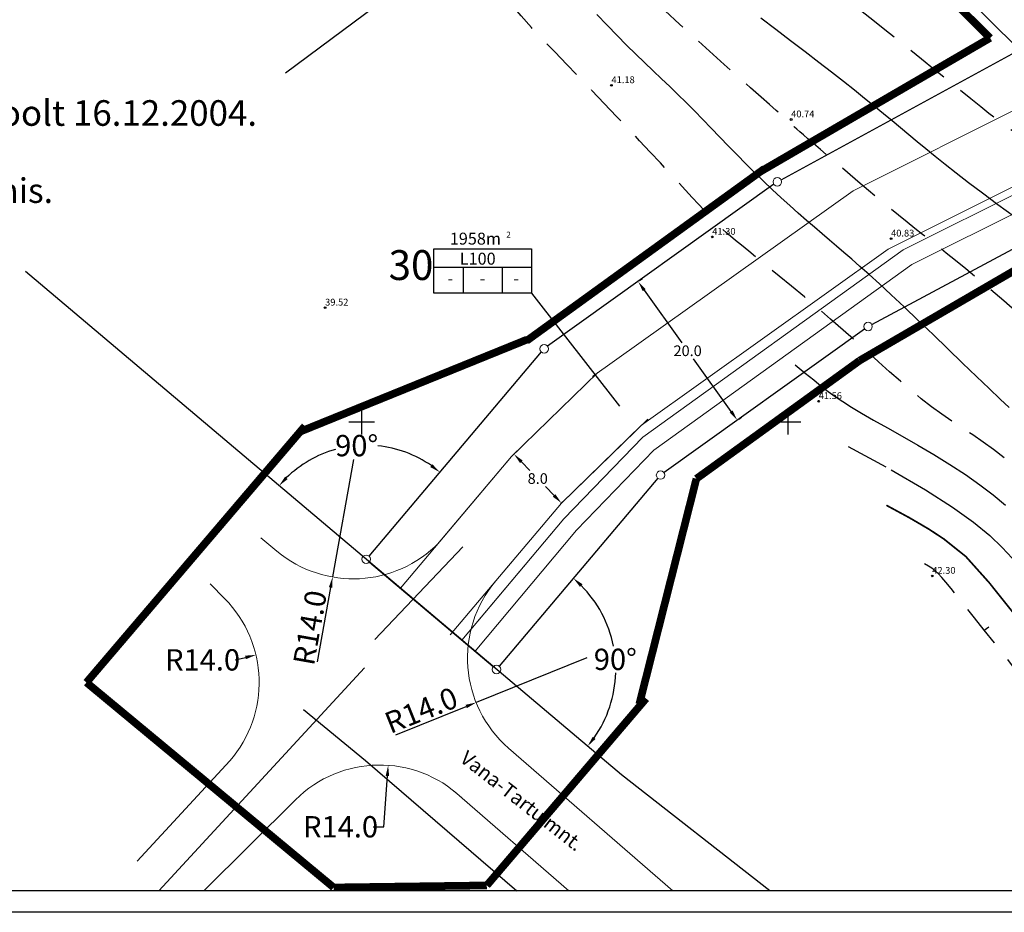
# Model space of a CAD drawing. Extents: x 545169 to 1090771, y 6584042 to 13169026.
# Drawn here: x 545310 to 545425, y 6584042 to 6584147 of the extents above; entities that cross this region are included whole.
import ezdxf
from ezdxf.enums import TextEntityAlignment as Align

# ---------------------------------------------------------------- set-up
doc = ezdxf.new("R2010")
doc.units = 0
doc.header["$PDSIZE"] = 0.1
doc.linetypes.add('DASHED', pattern=[0.75, 0.5, -0.25])
doc.linetypes.add('PIIRID', pattern=[7.5, 5, -1, 0.5, -1])
doc.layers.get('0').update_dxf_attribs({"linetype": 'CONTINUOUS'})
doc.layers.get('Defpoints').update_dxf_attribs({"linetype": 'CONTINUOUS'})
for name, color, linetype, lineweight in [('15', 7, 'CONTINUOUS', 0), ('51', 7, 'CONTINUOUS', 0), ('Piirid_Level 1', 1, 'CONTINUOUS', 0)]:
    doc.layers.add(name, color=color, linetype=linetype, lineweight=lineweight)
for name, color, linetype in [('BORDER_MODEL', 7, 'CONTINUOUS'), ('eh.õiguskastid', 7, 'CONTINUOUS'), ('KORGPIK', 2, 'CONTINUOUS'), ('Korgusjoon', 13, 'CONTINUOUS'), ('MOODUD', 7, 'CONTINUOUS'), ('PIIR', 1, 'CONTINUOUS'), ('PIIR-UUS', 1, 'CONTINUOUS'), ('PLANEERITAVAALA-PIIR', 1, 'PIIRID'), ('RAAM', 7, 'CONTINUOUS'), ('ridaelamud', 31, 'CONTINUOUS'), ('RISTID', 7, 'CONTINUOUS'), ('Teed', 2, 'CONTINUOUS'), ('TEXT', 7, 'CONTINUOUS')]:
    doc.layers.add(name, color=color, linetype=linetype)
doc.styles.add('ESTS', font='romans.shx')
doc.styles.add('ROMANS', font='ROMANS.shx')
doc.styles.get("Standard").update_dxf_attribs({"font": 'ISOCP'})
doc.styles.add('SWISL', font='swissl.ttf')
doc.dimstyles.new('ISO-25', dxfattribs={"dimtxt": 2.5, "dimasz": 2.5, "dimexe": 1.25, "dimexo": 0.625, "dimtad": 1, "dimtih": 1, "dimdec": 4, "dimdsep": 46, "dimtxsty": 'Standard', "dimcen": 2.5, "dimadec": 0, "dimazin": 0, "dimtfac": 1, "dimtdec": 4, "dimtmove": 0, "dimatfit": 3, "dimfxl": 0, "dimtvp": 1, "dimtolj": 1, "dimtzin": 0, "dimarcsym": 0})

# ---------------------------------------------------------------- blocks, each defined once
blk = doc.blocks.new('rist')
for p, q in [((0, 3), (0, -3)), ((-3, 0), (3, 0))]:
    blk.add_line(p, q)
blk = doc.blocks.new('*D40')
at = {"layer": 'Defpoints', "color": 0, "linetype": 'Continuous'}
for p in [(545367.59, 6584095.93, 0), (545373.44, 6584090.47), (545373.16, 6584090.19, 0)]:
    blk.add_point(p, dxfattribs=at)
at = {"layer": 'MOODUD', "color": 0, "linetype": 'Continuous', "lineweight": -2}
for p, q in [((545367.81, 6584096.15), (545368.32, 6584096.64)), ((545368.74, 6584095.31), (545369.75, 6584094.27)), ((545372.57, 6584091.36), (545371.57, 6584092.4)), ((545373.38, 6584090.41), (545373.89, 6584090.9))]:
    blk.add_line(p, q, dxfattribs=at)
at = {"layer": 'MOODUD', "color": 0, "linetype": 'Continuous'}
for points in [[(545368.89, 6584095.45), (545368.59, 6584095.16), (545367.87, 6584096.2)], [(545372.72, 6584091.51), (545372.42, 6584091.22), (545373.44, 6584090.47)]]:
    blk.add_solid(points, dxfattribs=at)
at = {"layer": 'MOODUD', "color": 0, "linetype": 'Continuous', "lineweight": 20, "insert": (545370.66, 6584093.34), "char_height": 1.25, "attachment_point": 5}
blk.add_mtext('\\A1;8.0', dxfattribs=at)
blk = doc.blocks.new('*D41')
at = {"layer": 'Defpoints', "color": 0, "linetype": 'Continuous'}
for p in [(545382.35, 6584116.39, 0), (545393.99, 6584100.13, 0), (545394.06, 6584100.18)]:
    blk.add_point(p, dxfattribs=at)
at = {"layer": 'MOODUD', "color": 0, "linetype": 'Continuous', "lineweight": -2}
for p, q in [((545382.6, 6584116.58), (545382.93, 6584116.81)), ((545383.15, 6584115.43), (545387.57, 6584109.25)), ((545393.34, 6584101.2), (545388.92, 6584107.38)), ((545394.24, 6584100.31), (545394.57, 6584100.55))]:
    blk.add_line(p, q, dxfattribs=at)
at = {"layer": 'MOODUD', "color": 0, "linetype": 'Continuous'}
for points in [[(545383.32, 6584115.55), (545382.98, 6584115.31), (545382.43, 6584116.45)], [(545393.51, 6584101.32), (545393.17, 6584101.08), (545394.06, 6584100.18)]]:
    blk.add_solid(points, dxfattribs=at)
at = {"layer": 'MOODUD', "color": 0, "linetype": 'Continuous', "lineweight": 20, "insert": (545388.24, 6584108.32), "char_height": 1.25, "attachment_point": 5}
blk.add_mtext('\\A1;20.0', dxfattribs=at)
blk = doc.blocks.new('*D51')
at = {"layer": 'Defpoints', "color": 0, "linetype": 'Continuous'}
for p in [(545367.59, 6584095.93, 0), (545373.44, 6584090.47), (545373.16, 6584090.19, 0)]:
    blk.add_point(p, dxfattribs=at)
at = {"layer": 'MOODUD', "color": 0, "linetype": 'Continuous', "lineweight": -2}
for p, q in [((545367.81, 6584096.15), (545368.32, 6584096.64)), ((545368.74, 6584095.31), (545369.75, 6584094.27)), ((545372.57, 6584091.36), (545371.57, 6584092.4)), ((545373.38, 6584090.41), (545373.89, 6584090.9))]:
    blk.add_line(p, q, dxfattribs=at)
at = {"layer": 'MOODUD', "color": 0, "linetype": 'Continuous'}
for points in [[(545368.89, 6584095.45), (545368.59, 6584095.16), (545367.87, 6584096.2)], [(545372.72, 6584091.51), (545372.42, 6584091.22), (545373.44, 6584090.47)]]:
    blk.add_solid(points, dxfattribs=at)
at = {"layer": 'MOODUD', "color": 0, "linetype": 'Continuous', "lineweight": 20, "insert": (545370.66, 6584093.34), "char_height": 1.25, "attachment_point": 5}
blk.add_mtext('\\A1;8.0', dxfattribs=at)
blk = doc.blocks.new('*D52')
at = {"layer": 'Defpoints', "color": 0, "linetype": 'Continuous'}
for p in [(545382.35, 6584116.39, 0), (545393.99, 6584100.13, 0), (545394.06, 6584100.18)]:
    blk.add_point(p, dxfattribs=at)
at = {"layer": 'MOODUD', "color": 0, "linetype": 'Continuous', "lineweight": -2}
for p, q in [((545382.6, 6584116.58), (545382.93, 6584116.81)), ((545383.15, 6584115.43), (545387.57, 6584109.25)), ((545393.34, 6584101.2), (545388.92, 6584107.38)), ((545394.24, 6584100.31), (545394.57, 6584100.55))]:
    blk.add_line(p, q, dxfattribs=at)
at = {"layer": 'MOODUD', "color": 0, "linetype": 'Continuous'}
for points in [[(545383.32, 6584115.55), (545382.98, 6584115.31), (545382.43, 6584116.45)], [(545393.51, 6584101.32), (545393.17, 6584101.08), (545394.06, 6584100.18)]]:
    blk.add_solid(points, dxfattribs=at)
at = {"layer": 'MOODUD', "color": 0, "linetype": 'Continuous', "lineweight": 20, "insert": (545388.24, 6584108.32), "char_height": 1.25, "attachment_point": 5}
blk.add_mtext('\\A1;20.0', dxfattribs=at)
blk = doc.blocks.new('*D53')
at = {"layer": 'Defpoints', "color": 0, "linetype": 'Continuous'}
for p in [(545376.43, 6584072.3, 0), (545363.44, 6584067.08, 0)]:
    blk.add_point(p, dxfattribs=at)
at = {"layer": 'ridaelamud', "color": 0, "linetype": 'Continuous', "lineweight": -2}
for p, q in [((545376.43, 6584072.3), (545363.44, 6584067.08)), ((545354.04, 6584063.3), (545362.28, 6584066.61))]:
    blk.add_line(p, q, dxfattribs=at)
at = {"layer": 'ridaelamud', "color": 0, "linetype": 'Continuous'}
blk.add_solid([(545362.2, 6584066.81), (545362.35, 6584066.42), (545363.44, 6584067.08)], dxfattribs=at)
at = {"layer": 'ridaelamud', "color": 0, "linetype": 'Continuous', "lineweight": 25, "insert": (545356.99, 6584066.18), "char_height": 2.5, "attachment_point": 5, "rotation": 21.8821}
blk.add_mtext('\\A1;R14.0', dxfattribs=at)
blk = doc.blocks.new('*D54')
at = {"layer": 'Defpoints', "color": 0, "linetype": 'Continuous'}
for p in [(545310.59, 6584117.61, 0), (545384.75, 6584093.37, 0), (545366.15, 6584071.35, 0), (545379.59, 6584068.49), (545380.49, 6584058.58, 0)]:
    blk.add_point(p, dxfattribs=at)
at = {"layer": 'ridaelamud', "color": 0, "linetype": 'Continuous', "lineweight": -2}
for start, end in [(11.2915, 44.6934), (324.9449, 358.4083)]:
    blk.add_arc((545365.83, 6584070.96), 13.98, start, end, dxfattribs=at)
at = {"layer": 'ridaelamud', "color": 0, "linetype": 'Continuous'}
for points in [[(545375.62, 6584080.64), (545375.91, 6584080.95), (545374.85, 6584081.64)], [(545377.44, 6584062.81), (545377.11, 6584063.06), (545376.51, 6584061.95)]]:
    blk.add_solid(points, dxfattribs=at)
at = {"layer": 'ridaelamud', "color": 0, "linetype": 'Continuous', "lineweight": 25, "insert": (545379.76, 6584072.14), "char_height": 2.5, "attachment_point": 5}
blk.add_mtext('\\A1;90°', dxfattribs=at)
blk = doc.blocks.new('*D55')
at = {"layer": 'Defpoints', "color": 0, "linetype": 'Continuous'}
for p in [(545349.05, 6584095.58, 0), (545346.6, 6584081.8, 0)]:
    blk.add_point(p, dxfattribs=at)
at = {"layer": 'ridaelamud', "color": 0, "linetype": 'Continuous', "lineweight": -2}
for p, q in [((545349.05, 6584095.58), (545346.6, 6584081.8)), ((545344.82, 6584071.83), (545346.38, 6584080.57))]:
    blk.add_line(p, q, dxfattribs=at)
at = {"layer": 'ridaelamud', "color": 0, "linetype": 'Continuous'}
blk.add_solid([(545346.17, 6584080.6), (545346.58, 6584080.53), (545346.6, 6584081.8)], dxfattribs=at)
at = {"layer": 'ridaelamud', "color": 0, "linetype": 'Continuous', "lineweight": 25, "insert": (545343.95, 6584075.85), "char_height": 2.5, "attachment_point": 5, "rotation": 79.9204}
blk.add_mtext('\\A1;R14.0', dxfattribs=at)
blk = doc.blocks.new('*D56')
at = {"layer": 'Defpoints', "color": 0, "linetype": 'Continuous'}
for p in [(545310.59, 6584117.61, 0), (545371.08, 6584108.18, 0), (545352.91, 6584097.03), (545350.87, 6584084.25, 0), (545380.49, 6584058.58, 0)]:
    blk.add_point(p, dxfattribs=at)
at = {"layer": 'ridaelamud', "color": 0, "linetype": 'Continuous', "lineweight": -2}
for start, end in [(105.6715, 134.4626), (55.1758, 84.1399)]:
    blk.add_arc((545350.55, 6584083.87), 13.38, start, end, dxfattribs=at)
at = {"layer": 'ridaelamud', "color": 0, "linetype": 'Continuous'}
for points in [[(545358.31, 6584095.01), (545358.06, 6584094.68), (545359.18, 6584094.09)], [(545341.33, 6584093.27), (545341.03, 6584093.56), (545340.33, 6584092.5)]]:
    blk.add_solid(points, dxfattribs=at)
at = {"layer": 'ridaelamud', "color": 0, "linetype": 'Continuous', "lineweight": 25, "insert": (545349.43, 6584097.2), "char_height": 2.5, "attachment_point": 5}
blk.add_mtext('\\A1;90°', dxfattribs=at)
blk = doc.blocks.new('*D57')
at = {"layer": 'Defpoints', "color": 0, "linetype": 'Continuous'}
for p in [(545337.61, 6584072.66, 0), (545323.98, 6584069.42, 0)]:
    blk.add_point(p, dxfattribs=at)
at = {"layer": 'ridaelamud', "color": 0, "linetype": 'Continuous', "lineweight": -2}
blk.add_line((545335.17, 6584072.08), (545336.39, 6584072.37), dxfattribs=at)
at = {"layer": 'ridaelamud', "color": 0, "linetype": 'Continuous'}
blk.add_solid([(545336.34, 6584072.57), (545336.44, 6584072.16), (545337.61, 6584072.66)], dxfattribs=at)
at = {"layer": 'ridaelamud', "color": 0, "linetype": 'Continuous', "lineweight": 25, "insert": (545331.36, 6584072.08), "char_height": 2.5, "attachment_point": 5}
blk.add_mtext('\\A1;R14.0', dxfattribs=at)
blk = doc.blocks.new('*D58')
at = {"layer": 'Defpoints', "color": 0, "linetype": 'Continuous'}
for p in [(545353.12, 6584059.71, 0), (545352.12, 6584045.75, 0)]:
    blk.add_point(p, dxfattribs=at)
at = {"layer": 'ridaelamud', "color": 0, "linetype": 'Continuous', "lineweight": -2}
for p, q in [((545352.6, 6584052.51), (545353.03, 6584058.47)), ((545351.35, 6584052.51), (545352.6, 6584052.51))]:
    blk.add_line(p, q, dxfattribs=at)
at = {"layer": 'ridaelamud', "color": 0, "linetype": 'Continuous'}
blk.add_solid([(545352.83, 6584058.48), (545353.24, 6584058.45), (545353.12, 6584059.71)], dxfattribs=at)
at = {"layer": 'ridaelamud', "color": 0, "linetype": 'Continuous', "lineweight": 25, "insert": (545347.54, 6584052.51), "char_height": 2.5, "attachment_point": 5}
blk.add_mtext('\\A1;R14.0', dxfattribs=at)

msp = doc.modelspace()

# ---------------------------------------------------------------- linework, layer by layer
at = {"color": 7, "linetype": 'Continuous', "lineweight": 25, "ltscale": 0.5}
msp.add_line((545351.57, 6584074.47), (545361.89, 6584085.35), dxfattribs=at)
at = {"layer": '15', "color": 7, "linetype": 'Continuous', "elevation": 0}
for points in [[(545350.33, 6584071.14), (545326.24, 6584044.98)], [(545334.54, 6584060.23), (545323.7, 6584048.46)]]:
    msp.add_lwpolyline(points, dxfattribs=at)
at = {"layer": '51', "color": 7, "linetype": 'Continuous', "elevation": 0}
for points in [[(545373.44, 6584090.47), (545365.73, 6584081.33, 0.409964), (545367.24, 6584061.73), (545386.51, 6584044.98)], [(545359.08, 6584085.82, -0.392097), (545340.08, 6584084.83), (545338.2, 6584086.4)], [(545334.54, 6584060.23, 0.392097), (545333.96, 6584079.25), (545332.24, 6584080.99)], [(545331.51, 6584044.98), (545342.24, 6584055.67, -0.4047), (545361.71, 6584055.95)]]:
    msp.add_lwpolyline(points, format="xyb", dxfattribs=at)
msp.add_lwpolyline([(545360.89, 6584056.66), (545374.32, 6584044.98)], dxfattribs=at)
at = {"layer": 'BORDER_MODEL', "color": 7, "linetype": 'Continuous', "ltscale": 0.5}
for p, q in [((545577.42, 6584044.98), (545181.84, 6584044.98)), ((545579.92, 6584042.48), (545169.34, 6584042.48))]:
    msp.add_line(p, q, dxfattribs=at)
at = {"layer": 'eh.õiguskastid', "color": 0}
for p, q in [((545369.95, 6584118.09), (545358.48, 6584118.09)), ((545361.92, 6584118.09), (545361.92, 6584115.06)), ((545366.51, 6584118.09), (545366.51, 6584115.06))]:
    msp.add_line(p, q, dxfattribs=at)
at = {"layer": 'eh.õiguskastid', "linetype": 'Continuous', "lineweight": 25, "ltscale": 0.5}
msp.add_line((545369.95, 6584115.06), (545380.27, 6584101.83), dxfattribs=at)
at = {"layer": 'eh.õiguskastid', "ltscale": 0.5}
msp.add_lwpolyline([(545358.48, 6584120.27), (545369.95, 6584120.27), (545369.95, 6584115.06), (545358.48, 6584115.06)], close=True, dxfattribs=at)
at = {"layer": 'KORGPIK', "ltscale": 0.5}
for centre in [(545379.31, 6584139.45), (545379.31, 6584139.45), (545400.38, 6584135.44), (545400.38, 6584135.44), (545391.13, 6584121.67), (545391.13, 6584121.67), (545391.13, 6584121.67), (545412.1, 6584121.47), (545412.1, 6584121.47), (545412.1, 6584121.47), (545345.73, 6584113.37), (545345.73, 6584113.37), (545403.61, 6584102.41), (545403.61, 6584102.41), (545403.61, 6584102.41), (545416.93, 6584081.92), (545416.93, 6584081.92)]:
    msp.add_circle(centre, 0.1, dxfattribs=at)
at = {"layer": 'Korgusjoon', "ltscale": 0.5}
msp.add_line((545423.02, 6584075.57), (545423.57, 6584075.97), dxfattribs=at)
at = {"layer": 'Korgusjoon', "linetype": 'DASHED', "ltscale": 10, "flags": 128}
for points in [[(545470.95, 6584060.81), (545469.32, 6584062.21), (545467.9, 6584063.57), (545466.64, 6584064.91), (545465.52, 6584066.23), (545464.52, 6584067.53), (545463.6, 6584068.82), (545462.74, 6584070.12), (545461.9, 6584071.42), (545461.07, 6584072.74), (545460.23, 6584074.07), (545459.4, 6584075.4), (545458.56, 6584076.73), (545457.72, 6584078.04), (545456.87, 6584079.33), (545456.03, 6584080.59), (545455.18, 6584081.82), (545454.32, 6584083), (545453.47, 6584084.14), (545452.61, 6584085.24), (545451.74, 6584086.31), (545450.88, 6584087.34), (545450.02, 6584088.34), (545449.15, 6584089.32), (545448.28, 6584090.27), (545447.42, 6584091.2), (545446.56, 6584092.12), (545445.69, 6584093.03), (545444.83, 6584093.93), (545443.98, 6584094.84), (545443.12, 6584095.76), (545442.27, 6584096.7), (545441.43, 6584097.66), (545440.59, 6584098.65), (545439.73, 6584099.68), (545438.85, 6584100.74), (545437.91, 6584101.85), (545436.9, 6584103.02), (545435.81, 6584104.24), (545434.61, 6584105.52), (545433.28, 6584106.88), (545431.82, 6584108.3), (545430.26, 6584109.77), (545428.63, 6584111.25), (545426.97, 6584112.73), (545425.33, 6584114.16), (545423.73, 6584115.52), (545422.23, 6584116.79), (545420.86, 6584117.93), (545419.65, 6584118.92), (545418.57, 6584119.78), (545417.59, 6584120.56), (545416.67, 6584121.27), (545415.79, 6584121.97), (545414.9, 6584122.66), (545413.97, 6584123.4), (545412.96, 6584124.21), (545411.85, 6584125.12), (545410.67, 6584126.1), (545409.44, 6584127.13), (545408.2, 6584128.18), (545406.99, 6584129.21), (545405.83, 6584130.2), (545404.76, 6584131.11), (545403.81, 6584131.92), (545403.01, 6584132.61), (545402.35, 6584133.18), (545401.82, 6584133.64), (545401.39, 6584134.01), (545401.05, 6584134.31), (545400.78, 6584134.54), (545400.58, 6584134.73), (545400.41, 6584134.88), (545400.27, 6584135.02), (545400.11, 6584135.16), (545399.9, 6584135.35), (545399.61, 6584135.62), (545399.2, 6584135.99), (545398.63, 6584136.5), (545397.86, 6584137.18), (545396.87, 6584138.06), (545395.62, 6584139.17), (545394.16, 6584140.46), (545392.54, 6584141.9), (545390.82, 6584143.44), (545389.05, 6584145.03), (545387.29, 6584146.63), (545385.59, 6584148.19), (545384.01, 6584149.68), (545382.59, 6584151.04), (545381.34, 6584152.28), (545380.25, 6584153.41), (545379.32, 6584154.43), (545378.54, 6584155.34), (545377.91, 6584156.16), (545377.43, 6584156.88), (545377.09, 6584157.52), (545376.88, 6584158.08), (545376.77, 6584158.58), (545376.71, 6584159.04), (545376.68, 6584159.49), (545376.64, 6584159.94), (545376.53, 6584160.42), (545376.33, 6584160.96), (545376, 6584161.56), (545375.51, 6584162.25), (545374.88, 6584163.02), (545374.12, 6584163.86), (545373.27, 6584164.76), (545372.36, 6584165.7), (545371.41, 6584166.66), (545370.45, 6584167.64), (545369.5, 6584168.62), (545368.58, 6584169.59), (545367.71, 6584170.56), (545366.86, 6584171.51), (545366.03, 6584172.45), (545365.23, 6584173.37), (545364.44, 6584174.29), (545363.66, 6584175.19), (545362.89, 6584176.08), (545362.12, 6584176.95), (545361.34, 6584177.8), (545360.58, 6584178.62), (545359.82, 6584179.41), (545359.06, 6584180.14), (545358.32, 6584180.82), (545357.59, 6584181.43), (545356.87, 6584181.96), (545356.18, 6584182.42), (545355.49, 6584182.83), (545354.81, 6584183.2), (545354.13, 6584183.58), (545353.45, 6584183.98), (545352.75, 6584184.44), (545352.05, 6584184.98), (545351.32, 6584185.64), (545350.57, 6584186.42), (545349.81, 6584187.3), (545349.06, 6584188.25), (545348.33, 6584189.23), (545347.64, 6584190.19), (545347.01, 6584191.11), (545346.45, 6584191.95), (545345.98, 6584192.66), (545345.6, 6584193.23), (545345.32, 6584193.67), (545345.1, 6584194.01), (545344.95, 6584194.28), (545344.83, 6584194.51), (545344.73, 6584194.74), (545344.65, 6584194.99), (545344.55, 6584195.29), (545344.44, 6584195.67), (545344.29, 6584196.13), (545344.1, 6584196.65), (545343.86, 6584197.24), (545343.56, 6584197.88), (545343.21, 6584198.57), (545342.78, 6584199.31), (545342.27, 6584200.07), (545341.68, 6584200.87), (545341.03, 6584201.67), (545340.34, 6584202.47), (545339.64, 6584203.25), (545338.94, 6584203.99), (545338.27, 6584204.68), (545337.66, 6584205.31), (545337.13, 6584205.85), (545336.7, 6584206.29), (545336.35, 6584206.64), (545336.07, 6584206.92), (545335.85, 6584207.12), (545335.68, 6584207.27), (545335.53, 6584207.36), (545335.4, 6584207.42), (545335.26, 6584207.45), (545335.11, 6584207.46), (545334.94, 6584207.45), (545334.75, 6584207.43), (545334.54, 6584207.4), (545334.31, 6584207.37), (545334.06, 6584207.33), (545333.78, 6584207.29), (545333.48, 6584207.25), (545333.16, 6584207.22), (545332.83, 6584207.19), (545332.47, 6584207.17), (545332.11, 6584207.16), (545331.73, 6584207.15), (545331.36, 6584207.16), (545330.99, 6584207.17), (545330.62, 6584207.19), (545330.26, 6584207.23), (545329.9, 6584207.27), (545329.54, 6584207.32), (545329.17, 6584207.37), (545328.77, 6584207.43), (545328.35, 6584207.48), (545327.88, 6584207.53), (545327.37, 6584207.58), (545326.8, 6584207.63), (545326.14, 6584207.71), (545325.32, 6584207.86), (545324.32, 6584208.14), (545323.08, 6584208.57), (545321.55, 6584209.21), (545319.7, 6584210.09), (545317.47, 6584211.25)], [(545456.67, 6584054.03), (545456.02, 6584054.43), (545455.35, 6584055.02), (545454.66, 6584055.8), (545453.93, 6584056.76), (545453.14, 6584057.91), (545452.28, 6584059.25), (545451.33, 6584060.78), (545450.28, 6584062.5), (545449.12, 6584064.39), (545447.88, 6584066.41), (545446.59, 6584068.5), (545445.29, 6584070.6), (545444.02, 6584072.66), (545442.81, 6584074.61), (545441.69, 6584076.39), (545440.71, 6584077.94), (545439.89, 6584079.23), (545439.19, 6584080.3), (545438.59, 6584081.19), (545438.04, 6584081.96), (545437.5, 6584082.68), (545436.94, 6584083.39), (545436.33, 6584084.15), (545435.61, 6584085.01), (545434.77, 6584086.03), (545433.8, 6584087.17), (545432.74, 6584088.4), (545431.6, 6584089.69), (545430.4, 6584091), (545429.16, 6584092.3), (545427.89, 6584093.55), (545426.62, 6584094.71), (545425.37, 6584095.77), (545424.12, 6584096.73), (545422.89, 6584097.61), (545421.67, 6584098.45), (545420.46, 6584099.25), (545419.25, 6584100.06), (545418.04, 6584100.89), (545416.84, 6584101.76), (545415.63, 6584102.7), (545414.42, 6584103.7), (545413.19, 6584104.76), (545411.93, 6584105.87), (545410.64, 6584107.03), (545409.31, 6584108.23), (545407.93, 6584109.47), (545406.49, 6584110.75), (545404.99, 6584112.04), (545403.46, 6584113.35), (545401.93, 6584114.63), (545400.43, 6584115.88), (545398.99, 6584117.06), (545397.65, 6584118.15), (545396.44, 6584119.13), (545395.4, 6584119.99), (545394.54, 6584120.69), (545393.84, 6584121.27), (545393.27, 6584121.75), (545392.79, 6584122.16), (545392.38, 6584122.53), (545392, 6584122.9), (545391.61, 6584123.29), (545391.19, 6584123.73), (545390.7, 6584124.24), (545390.14, 6584124.84), (545389.51, 6584125.53), (545388.79, 6584126.3), (545387.99, 6584127.17), (545387.1, 6584128.13), (545386.11, 6584129.18), (545385.04, 6584130.34), (545383.86, 6584131.59), (545382.61, 6584132.94), (545381.28, 6584134.35), (545379.89, 6584135.81), (545378.47, 6584137.31), (545377.02, 6584138.83), (545375.55, 6584140.36), (545374.09, 6584141.88), (545372.65, 6584143.36), (545371.25, 6584144.82), (545369.92, 6584146.23), (545368.7, 6584147.6), (545367.6, 6584148.92), (545366.65, 6584150.17), (545365.89, 6584151.37), (545365.34, 6584152.5), (545365.02, 6584153.55), (545364.91, 6584154.53), (545364.96, 6584155.43), (545365.13, 6584156.26), (545365.41, 6584157.02), (545365.74, 6584157.71), (545366.1, 6584158.33), (545366.44, 6584158.88), (545366.74, 6584159.36), (545367, 6584159.77), (545367.21, 6584160.13), (545367.39, 6584160.43), (545367.53, 6584160.69), (545367.65, 6584160.9), (545367.74, 6584161.07), (545367.82, 6584161.21), (545367.87, 6584161.31), (545367.92, 6584161.39), (545367.95, 6584161.45), (545367.97, 6584161.49), (545367.98, 6584161.52), (545367.99, 6584161.53), (545367.99, 6584161.54), (545367.99, 6584161.54), (545367.99, 6584161.54), (545367.99, 6584161.54), (545367.99, 6584161.55), (545367.98, 6584161.55), (545367.98, 6584161.56), (545367.97, 6584161.58), (545367.95, 6584161.59), (545367.93, 6584161.61), (545367.91, 6584161.64), (545367.85, 6584161.7), (545367.75, 6584161.81), (545367.58, 6584161.98), (545367.31, 6584162.24), (545366.92, 6584162.62), (545366.39, 6584163.12), (545365.7, 6584163.78), (545364.84, 6584164.61), (545363.83, 6584165.56), (545362.72, 6584166.61), (545361.56, 6584167.72), (545360.37, 6584168.84), (545359.21, 6584169.93), (545358.12, 6584170.96), (545357.13, 6584171.88), (545356.29, 6584172.66), (545355.59, 6584173.31), (545355.01, 6584173.85), (545354.55, 6584174.3), (545354.21, 6584174.67), (545353.95, 6584174.97), (545353.79, 6584175.23), (545353.7, 6584175.46), (545353.67, 6584175.68), (545353.68, 6584175.9), (545353.71, 6584176.12), (545353.73, 6584176.35), (545353.71, 6584176.6), (545353.64, 6584176.88), (545353.48, 6584177.19), (545353.22, 6584177.54), (545352.83, 6584177.94), (545352.34, 6584178.38), (545351.76, 6584178.84), (545351.14, 6584179.33), (545350.48, 6584179.82), (545349.83, 6584180.32), (545349.21, 6584180.8), (545348.64, 6584181.26), (545348.14, 6584181.7), (545347.71, 6584182.12), (545347.33, 6584182.54), (545346.99, 6584182.97), (545346.67, 6584183.44), (545346.35, 6584183.95), (545346.03, 6584184.53), (545345.68, 6584185.18), (545345.3, 6584185.91), (545344.89, 6584186.72), (545344.47, 6584187.57), (545344.03, 6584188.44), (545343.59, 6584189.31), (545343.16, 6584190.16), (545342.74, 6584190.96), (545342.36, 6584191.69), (545342, 6584192.33), (545341.68, 6584192.89), (545341.4, 6584193.37), (545341.14, 6584193.8), (545340.91, 6584194.17), (545340.7, 6584194.51), (545340.52, 6584194.81), (545340.36, 6584195.1), (545340.22, 6584195.38), (545340.09, 6584195.65), (545339.96, 6584195.92), (545339.84, 6584196.19), (545339.7, 6584196.47), (545339.56, 6584196.74), (545339.39, 6584197.03), (545339.2, 6584197.32), (545338.98, 6584197.62), (545338.73, 6584197.93), (545338.45, 6584198.25), (545338.15, 6584198.59), (545337.83, 6584198.94), (545337.49, 6584199.31), (545337.14, 6584199.7), (545336.77, 6584200.1), (545336.4, 6584200.53), (545336.03, 6584200.96), (545335.65, 6584201.39), (545335.28, 6584201.81), (545334.91, 6584202.2), (545334.56, 6584202.56), (545334.22, 6584202.87), (545333.89, 6584203.12), (545333.59, 6584203.3), (545333.3, 6584203.43), (545333.02, 6584203.49), (545332.75, 6584203.52), (545332.47, 6584203.5), (545332.19, 6584203.45), (545331.89, 6584203.37), (545331.57, 6584203.28), (545331.23, 6584203.18), (545330.87, 6584203.07), (545330.51, 6584202.95), (545330.16, 6584202.81), (545329.84, 6584202.67), (545329.55, 6584202.52), (545327.22, 6584201.08)], [(545361.52, 6584185.16), (545362.2, 6584184.44), (545363.42, 6584183.14), (545364.63, 6584181.85), (545365.8, 6584180.61), (545366.86, 6584179.47), (545367.77, 6584178.49), (545368.5, 6584177.71), (545369.06, 6584177.11), (545369.48, 6584176.66), (545369.78, 6584176.34), (545370, 6584176.11), (545370.15, 6584175.94), (545370.28, 6584175.82), (545370.4, 6584175.7), (545370.54, 6584175.56), (545370.72, 6584175.4), (545370.97, 6584175.2), (545371.29, 6584174.94), (545371.7, 6584174.64), (545372.23, 6584174.26), (545372.88, 6584173.81), (545373.69, 6584173.28), (545374.65, 6584172.66), (545375.75, 6584171.97), (545376.93, 6584171.22), (545378.17, 6584170.44), (545379.43, 6584169.64), (545380.67, 6584168.85), (545381.85, 6584168.08), (545382.94, 6584167.35), (545383.91, 6584166.67), (545384.79, 6584166.04), (545385.62, 6584165.42), (545386.44, 6584164.79), (545387.29, 6584164.13), (545388.2, 6584163.42), (545389.22, 6584162.63), (545390.38, 6584161.74), (545391.71, 6584160.73), (545393.18, 6584159.63), (545394.75, 6584158.46), (545396.38, 6584157.26), (545398.01, 6584156.06), (545399.62, 6584154.88), (545401.15, 6584153.76), (545402.55, 6584152.73), (545403.82, 6584151.8), (545404.95, 6584150.96), (545406.01, 6584150.17), (545407.01, 6584149.41), (545408.01, 6584148.64), (545409.05, 6584147.84), (545410.15, 6584146.97), (545411.37, 6584146.01), (545412.71, 6584144.93), (545414.17, 6584143.76), (545415.68, 6584142.54), (545417.21, 6584141.31), (545418.72, 6584140.09), (545420.15, 6584138.94), (545421.46, 6584137.89), (545422.62, 6584136.96), (545423.58, 6584136.2), (545424.36, 6584135.6), (545424.98, 6584135.12), (545425.46, 6584134.75), (545425.83, 6584134.48), (545426.11, 6584134.28), (545426.32, 6584134.13), (545426.48, 6584134.01), (545426.62, 6584133.91), (545426.74, 6584133.82), (545426.84, 6584133.74), (545426.93, 6584133.67), (545427.01, 6584133.6), (545427.09, 6584133.53), (545427.16, 6584133.47), (545427.22, 6584133.41), (545427.3, 6584133.34), (545427.42, 6584133.25), (545427.62, 6584133.11), (545427.94, 6584132.9), (545428.42, 6584132.59), (545429.1, 6584132.15), (545430.02, 6584131.58), (545431.21, 6584130.83), (545432.71, 6584129.9), (545434.46, 6584128.8), (545436.4, 6584127.57), (545438.47, 6584126.22), (545440.62, 6584124.79), (545442.78, 6584123.3), (545444.89, 6584121.79), (545446.89, 6584120.27), (545448.72, 6584118.78), (545450.4, 6584117.32), (545451.93, 6584115.9), (545453.32, 6584114.52), (545454.59, 6584113.2), (545455.74, 6584111.93), (545456.79, 6584110.72), (545457.75, 6584109.59), (545458.64, 6584108.53), (545459.45, 6584107.54), (545460.2, 6584106.61), (545460.89, 6584105.75), (545461.54, 6584104.94), (545462.14, 6584104.18), (545462.7, 6584103.47), (545463.24, 6584102.8), (545463.76, 6584102.16), (545464.26, 6584101.54), (545464.75, 6584100.92), (545465.25, 6584100.28), (545465.75, 6584099.6), (545466.26, 6584098.86), (545466.79, 6584098.05), (545467.34, 6584097.14), (545467.93, 6584096.13), (545468.54, 6584095.03), (545469.19, 6584093.85), (545469.85, 6584092.63), (545470.53, 6584091.37), (545471.23, 6584090.1), (545471.94, 6584088.84), (545472.66, 6584087.62), (545473.39, 6584086.44), (545474.14, 6584085.31), (545474.92, 6584084.23), (545475.75, 6584083.2), (545476.66, 6584082.22), (545477.64, 6584081.28), (545478.72, 6584080.39), (545479.91, 6584079.55), (545481.22, 6584078.75), (545482.61, 6584078.01), (545484.06, 6584077.32), (545485.51, 6584076.69), (545486.94, 6584076.13), (545488.29, 6584075.64), (545489.16, 6584075.36)], [(545432.54, 6584061.69), (545432.4, 6584062.13), (545432.07, 6584062.97), (545431.76, 6584063.7), (545431.48, 6584064.32), (545431.19, 6584064.9), (545430.86, 6584065.46), (545430.46, 6584066.06), (545429.97, 6584066.74), (545429.36, 6584067.55), (545428.59, 6584068.53), (545427.66, 6584069.72), (545426.59, 6584071.08), (545425.43, 6584072.55), (545424.22, 6584074.06), (545423.02, 6584075.57), (545421.87, 6584077.02), (545420.8, 6584078.35), (545419.88, 6584079.5), (545419.13, 6584080.44), (545418.53, 6584081.18), (545418.04, 6584081.75), (545417.63, 6584082.19), (545417.26, 6584082.53), (545416.89, 6584082.82), (545416.49, 6584083.07), (545416.02, 6584083.32)]]:
    msp.add_lwpolyline(points, dxfattribs=at)
at = {"layer": 'Korgusjoon', "ltscale": 0.5}
for points in [[(545425.93, 6584101.68), (545424.89, 6584102.66), (545423.61, 6584103.89), (545422.12, 6584105.31), (545420.49, 6584106.88), (545418.77, 6584108.54), (545417.02, 6584110.22), (545415.28, 6584111.89), (545413.62, 6584113.46), (545412.09, 6584114.9), (545410.73, 6584116.16), (545409.53, 6584117.26), (545408.45, 6584118.21), (545407.48, 6584119.07), (545406.57, 6584119.84), (545405.71, 6584120.58), (545404.87, 6584121.29), (545404.01, 6584122.02), (545403.11, 6584122.8), (545402.17, 6584123.61), (545401.2, 6584124.46), (545400.21, 6584125.35), (545399.19, 6584126.27), (545398.17, 6584127.23), (545397.13, 6584128.21), (545396.1, 6584129.21), (545395.07, 6584130.24), (545394.05, 6584131.28), (545393.03, 6584132.33), (545392.02, 6584133.37), (545391.02, 6584134.42), (545390.03, 6584135.44), (545389.05, 6584136.45), (545388.07, 6584137.43), (545387.1, 6584138.37), (545386.14, 6584139.3), (545385.17, 6584140.22), (545384.19, 6584141.15), (545383.18, 6584142.11), (545382.15, 6584143.11), (545381.08, 6584144.16), (545379.96, 6584145.29), (545378.8, 6584146.5), (545377.6, 6584147.77)], [(545426.59, 6584124.02), (545424.63, 6584125.45), (545422.81, 6584126.8), (545421.18, 6584128.03), (545419.73, 6584129.14), (545418.44, 6584130.16), (545417.26, 6584131.1), (545416.18, 6584131.98), (545415.17, 6584132.82), (545414.19, 6584133.64), (545413.21, 6584134.45), (545412.22, 6584135.27), (545411.2, 6584136.11), (545410.13, 6584136.99), (545409, 6584137.9), (545407.8, 6584138.86), (545406.51, 6584139.88), (545405.12, 6584140.97), (545403.63, 6584142.13), (545402.01, 6584143.37), (545400.32, 6584144.67), (545398.57, 6584145.99), (545396.82, 6584147.33)], [(545400.85, 6584106.67), (545402.03, 6584105.71), (545403.03, 6584104.9), (545403.91, 6584104.19), (545404.73, 6584103.56), (545405.55, 6584102.96), (545406.44, 6584102.36), (545407.45, 6584101.72), (545408.64, 6584101.01), (545410.05, 6584100.2), (545411.66, 6584099.29), (545413.4, 6584098.31), (545415.24, 6584097.25), (545417.12, 6584096.14), (545418.99, 6584094.99), (545420.81, 6584093.81), (545422.52, 6584092.62), (545424.08, 6584091.42), (545425.5, 6584090.22)], [(545400.85, 6584106.67), (545402.03, 6584105.71), (545403.03, 6584104.9), (545403.91, 6584104.19), (545404.73, 6584103.56), (545405.55, 6584102.96), (545406.44, 6584102.36), (545407.45, 6584101.72), (545408.64, 6584101.01), (545410.05, 6584100.2), (545411.66, 6584099.29), (545413.4, 6584098.31), (545415.24, 6584097.25), (545417.12, 6584096.14), (545418.99, 6584094.99), (545420.81, 6584093.81), (545422.52, 6584092.62), (545424.08, 6584091.42), (545425.5, 6584090.22)]]:
    msp.add_lwpolyline(points, dxfattribs=at)
at = {"layer": 'Korgusjoon', "linetype": 'DASHED', "ltscale": 10}
msp.add_lwpolyline([(545407.07, 6584097.09), (545412.09, 6584094.37), (545416.13, 6584092.02), (545419.31, 6584089.98), (545421.78, 6584088.21), (545423.68, 6584086.66), (545425.14, 6584085.27), (545426.3, 6584084)], dxfattribs=at)
at = {"layer": 'Korgusjoon', "ltscale": 2, "const_width": 0.2}
msp.add_lwpolyline([(545411.54, 6584090.21), (545414.29, 6584088.72), (545416.51, 6584087.42), (545418.28, 6584086.26), (545420.86, 6584084.2), (545423.59, 6584081.15), (545426.59, 6584077.4), (545428.5, 6584074.97)], dxfattribs=at)
at = {"layer": 'PIIR', "color": 32, "ltscale": 0.1}
msp.add_lwpolyline([(545366.45, 6584159.75), (545341.08, 6584140.89)], dxfattribs=at)
at = {"layer": 'PIIR-UUS', "color": 32, "lineweight": 35, "ltscale": 0.5}
msp.add_line((545426.81, 6584143.95), (545407.89, 6584162.67), dxfattribs=at)
at = {"layer": 'PIIR-UUS', "linetype": 'Continuous', "lineweight": 30, "ltscale": 0.5}
for p, q in [((545399.2, 6584128.38, 0), (545426.72, 6584143.36, 0)), ((545409.84, 6584111.39, 0), (545441.73, 6584128.52)), ((545371.08, 6584108.18, 0), (545350.87, 6584084.25, 0)), ((545371.08, 6584108.18, 0), (545350.87, 6584084.25, 0)), ((545384.75, 6584093.37, 0), (545366.15, 6584071.35, 0)), ((545384.75, 6584093.37, 0), (545366.15, 6584071.35, 0))]:
    msp.add_line(p, q, dxfattribs=at)
at = {"layer": 'PIIR-UUS', "lineweight": 30, "ltscale": 0.5}
for p, q in [((545398.36, 6584127.85, 0), (545371.81, 6584108.86, 0)), ((545398.36, 6584127.85, 0), (545371.81, 6584108.86, 0)), ((545409, 6584110.87, 0), (545385.48, 6584094.04, 0)), ((545409, 6584110.87, 0), (545385.48, 6584094.04, 0))]:
    msp.add_line(p, q, dxfattribs=at)
at = {"layer": 'PIIR-UUS', "color": 32, "linetype": 'Continuous', "lineweight": 35, "ltscale": 0.5}
msp.add_line((545350.93, 6584083.55, 0), (545365.45, 6584071.29, 0), dxfattribs=at)
msp.add_line((545350.93, 6584083.55, 0), (545365.45, 6584071.29, 0), dxfattribs=at)
at = {"layer": 'PIIR-UUS', "linetype": 'Continuous', "lineweight": 20, "ltscale": 0.5}
for centre in [(545398.76, 6584128.14, 0), (545398.76, 6584128.14, 0), (545409.4, 6584111.16, 0), (545409.4, 6584111.16, 0), (545371.41, 6584108.56, 0), (545371.41, 6584108.56, 0), (545385.07, 6584093.75, 0), (545385.07, 6584093.75, 0), (545350.55, 6584083.87, 0), (545350.55, 6584083.87, 0), (545365.83, 6584070.96, 0), (545365.83, 6584070.96, 0)]:
    msp.add_circle(centre, 0.5, dxfattribs=at)
at = {"layer": 'Piirid_Level 1', "linetype": 'Continuous', "lineweight": -3}
for p, q in [((545380.49, 6584058.58, 0), (545310.59, 6584117.61, 0)), ((545343.2, 6584066.25, 0), (545350.47, 6584060.28, 0)), ((545350.47, 6584060.28, 0), (545368.21, 6584044.98, 0)), ((545397.88, 6584044.98, 0), (545380.49, 6584058.58, 0))]:
    msp.add_line(p, q, dxfattribs=at)
at = {"layer": 'PLANEERITAVAALA-PIIR', "ltscale": 2, "const_width": 0.9}
for points in [[(545391.86, 6584176.48), (545423.71, 6584145)], [(545423.71, 6584145), (545396.81, 6584129.35)], [(545397.25, 6584129.67), (545369.36, 6584109.49)], [(545442.26, 6584126.86), (545408.42, 6584107.18)], [(545369.4, 6584109.63), (545342.8, 6584098.84)], [(545408.42, 6584107.18), (545389.27, 6584093.32)], [(545408.42, 6584107.18), (545389.27, 6584093.32)], [(545343.36, 6584099.49), (545317.74, 6584069.43)], [(545389.27, 6584093.32), (545382.57, 6584066.88)], [(545317.74, 6584069.43), (545346.73, 6584045.39)], [(545383.37, 6584067.55), (545364.69, 6584045.63)], [(545364.69, 6584045.63), (545346.73, 6584045.39)]]:
    msp.add_lwpolyline(points, dxfattribs=at)
at = {"layer": 'Teed', "color": 7, "lineweight": 20, "ltscale": 0.5}
for p, q in [((545432.34, 6584139.47, 0), (545407.64, 6584127.09, 0)), ((545450.07, 6584139.41, 0), (545411.77, 6584120.22, 0)), ((545452.42, 6584139.59, 0), (545413.51, 6584120.14, 0)), ((545454.94, 6584138.62, 0), (545414.55, 6584118.42, 0)), ((545407.64, 6584127.09, 0), (545377.07, 6584105.3, 0)), ((545407.64, 6584127.09, 0), (545377.07, 6584105.3, 0)), ((545411.77, 6584120.22, 0), (545382.84, 6584099.6, 0)), ((545411.77, 6584120.22, 0), (545382.84, 6584099.6, 0)), ((545413.51, 6584120.14, 0), (545382.97, 6584098.18, 0)), ((545413.51, 6584120.14, 0), (545382.97, 6584098.18, 0)), ((545414.55, 6584118.42, 0), (545384.28, 6584096.66, 0)), ((545414.55, 6584118.42, 0), (545384.28, 6584096.66, 0)), ((545377.71, 6584105.76, 0), (545367.59, 6584095.93, 0)), ((545377.71, 6584105.76, 0), (545367.59, 6584095.93, 0)), ((545383.56, 6584100.3, 0), (545373.44, 6584090.47)), ((545382.84, 6584099.6, 0), (545373.44, 6584090.47, 0)), ((545382.97, 6584098.18, 0), (545373.73, 6584088.62, 0)), ((545382.97, 6584098.18, 0), (545373.73, 6584088.62, 0)), ((545384.28, 6584096.66, 0), (545375.21, 6584087.29, 0)), ((545384.28, 6584096.66, 0), (545375.21, 6584087.29, 0)), ((545367.59, 6584095.93, 0), (545354.55, 6584080.49, 0)), ((545367.59, 6584095.93, 0), (545358.9, 6584085.64, 0)), ((545373.44, 6584090.47, 0), (545360.41, 6584075.03, 0)), ((545373.73, 6584088.62, 0), (545361.78, 6584074.38, 0)), ((545373.73, 6584088.62, 0), (545362.83, 6584075.64, 0)), ((545375.21, 6584087.29, 0), (545363.31, 6584073.09, 0)), ((545375.21, 6584087.29, 0), (545363.31, 6584073.09, 0))]:
    msp.add_line(p, q, dxfattribs=at)

# ---------------------------------------------------------------- block references
at = {"layer": 'RISTID', "ltscale": 0.5, "xscale": 0.5, "yscale": 0.5}
for p, zscale in [((545350, 6584100), 0.5), ((545350, 6584100), 0.5), ((545350, 6584100), 0.4999999999999999), ((545350, 6584100), 0.5), ((545350, 6584100), 0.4999999999999999), ((545400, 6584100), 0.5), ((545400, 6584100), 0.5), ((545400, 6584100), 0.5)]:
    msp.add_blockref('rist', p, dxfattribs=dict(at, zscale=zscale))

# ---------------------------------------------------------------- texts
at = {"layer": 'eh.õiguskastid', "color": 0, "style": 'ESTS'}
for s, height, rotation, p in [('1958m', 1.398, 0.0005, (545363.35, 6584120.77)), ('Vana-Tartu mnt.', 1.6781, 322.0722, (545368.28, 6584054.89))]:
    msp.add_text(s, height=height, rotation=rotation, dxfattribs=at).set_placement(p, align=Align.CENTER)
at = {"layer": 'eh.õiguskastid', "style": 'SWISL', "width": 0.99}
msp.add_text('30', height=3.5, dxfattribs=at).set_placement((545355.8, 6584118.37), align=Align.MIDDLE_CENTER)
at = {"layer": 'eh.õiguskastid', "color": 0, "style": 'ESTS'}
for s, p in [('L100', (545363.62, 6584118.42)), ('-', (545360.42, 6584116.1)), ('-', (545364.18, 6584116.1)), ('-', (545368.13, 6584116.1))]:
    msp.add_text(s, height=1.4, dxfattribs=at).set_placement(p, align=Align.CENTER)
at = {"layer": 'eh.õiguskastid', "color": 0, "insert": (545366.97, 6584122.29), "char_height": 0.711, "width": 1.41, "attachment_point": 1, "rotation": 0.0005}
msp.add_mtext('2', dxfattribs=at)
at = {"layer": 'KORGPIK', "ltscale": 0.5, "style": 'ROMANS', "oblique": 15}
for s, p in [('41.18', (545379.31, 6584139.45)), ('41.18', (545379.31, 6584139.45)), ('40.74', (545400.38, 6584135.44)), ('40.74', (545400.38, 6584135.44)), ('41.30', (545391.13, 6584121.67)), ('41.30', (545391.13, 6584121.67)), ('41.30', (545391.13, 6584121.67)), ('40.83', (545412.1, 6584121.47)), ('40.83', (545412.1, 6584121.47)), ('40.83', (545412.1, 6584121.47)), ('39.52', (545345.73, 6584113.37)), ('41.56', (545403.61, 6584102.41)), ('41.56', (545403.61, 6584102.41)), ('41.56', (545403.61, 6584102.41)), ('42.30', (545416.93, 6584081.92)), ('42.30', (545416.93, 6584081.92))]:
    msp.add_text(s, height=0.8, dxfattribs=at).set_placement(p, align=Align.BOTTOM_LEFT)
at = {"layer": 'RAAM', "style": 'ROMANS'}
msp.add_text('Kõrgused Balti süsteemis. ', height=2.88, dxfattribs=at).set_placement((545266.54, 6584125.66))
at = {"layer": 'TEXT', "color": 0, "style": 'ESTS'}
msp.add_text('1. Maa-ala geodeetiline mõõdistamine on koostatud OÜ Optiset poolt 16.12.2004.', height=3, dxfattribs=at).set_placement((545182.99, 6584137.7), align=Align.TOP_LEFT)

# ---------------------------------------------------------------- dimensions: what is measured, and where the dimension line sits
at = {"layer": 'MOODUD', "linetype": 'Continuous', "lineweight": 20, "ltscale": 0.5}
for p1, p2, distance, picture, middle in [((545382.35, 6584116.39, 0), (545393.99, 6584100.13, 0), 0.1, '*D41', (545388.24, 6584108.32)), ((545382.35, 6584116.39, 0), (545393.99, 6584100.13, 0), 0.1, '*D52', (545388.24, 6584108.32)), ((545367.59, 6584095.93, 0), (545373.16, 6584090.19, 0), 0.4, '*D40', (545370.66, 6584093.34)), ((545367.59, 6584095.93, 0), (545373.16, 6584090.19, 0), 0.4, '*D51', (545370.66, 6584093.34))]:
    dim = msp.add_aligned_dim(p1=p1, p2=p2, distance=distance, dimstyle='ISO-25', override={"dimscale": 0.5, "dimdec": 1, "dimzin": 0, "dimtdec": 1}, dxfattribs=at)
    dim.commit()
    dim.dimension.update_dxf_attribs({"geometry": picture, "text_midpoint": middle})
at = {"layer": 'ridaelamud', "color": 7, "linetype": 'Continuous', "lineweight": 25, "ltscale": 0.5}
for base, line1, line2, picture, middle in [((545379.59, 6584068.49), ((545380.49, 6584058.58, 0), (545310.59, 6584117.61, 0)), ((545384.75, 6584093.37, 0), (545366.15, 6584071.35, 0)), '*D54', (545379.76, 6584072.14)), ((545352.91, 6584097.03), ((545371.08, 6584108.18, 0), (545350.87, 6584084.25, 0)), ((545380.49, 6584058.58, 0), (545310.59, 6584117.61, 0)), '*D56', (545349.43, 6584097.2))]:
    dim = msp.add_angular_dim_2l(base=base, line1=line1, line2=line2, dimstyle='ISO-25', override={"dimscale": 0.5, "dimtxt": 5, "dimdec": 1, "dimzin": 0, "dimtdec": 1}, dxfattribs=at)
    dim.commit()
    dim.dimension.update_dxf_attribs({"geometry": picture, "text_midpoint": middle})
for center, mpoint, picture, middle in [((545349.05, 6584095.58, 0), (545346.6, 6584081.8, 0), '*D55', (545343.95, 6584075.85)), ((545376.43, 6584072.3, 0), (545363.44, 6584067.08, 0), '*D53', (545356.99, 6584066.18))]:
    dim = msp.add_radius_dim(center=center, mpoint=mpoint, dimstyle='ISO-25', override={"dimscale": 0.5, "dimtxt": 5, "dimdec": 1, "dimzin": 0, "dimtdec": 1}, dxfattribs=at)
    dim.commit()
    dim.dimension.update_dxf_attribs({"geometry": picture, "text_midpoint": middle})
for center, mpoint, picture, middle in [((545323.98, 6584069.42, 0), (545337.61, 6584072.66, 0), '*D57', (545335.17, 6584072.08)), ((545352.12, 6584045.75, 0), (545353.12, 6584059.71, 0), '*D58', (545347.54, 6584052.51))]:
    dim = msp.add_radius_dim(center=center, mpoint=mpoint, dimstyle='ISO-25', override={"dimscale": 0.5, "dimtxt": 5, "dimdec": 1, "dimzin": 0, "dimtdec": 1}, dxfattribs=at)
    dim.commit()
    dim.dimension.update_dxf_attribs({"geometry": picture, "text_midpoint": middle, "dimtype": 164})

doc.saveas('drawing.dxf')
